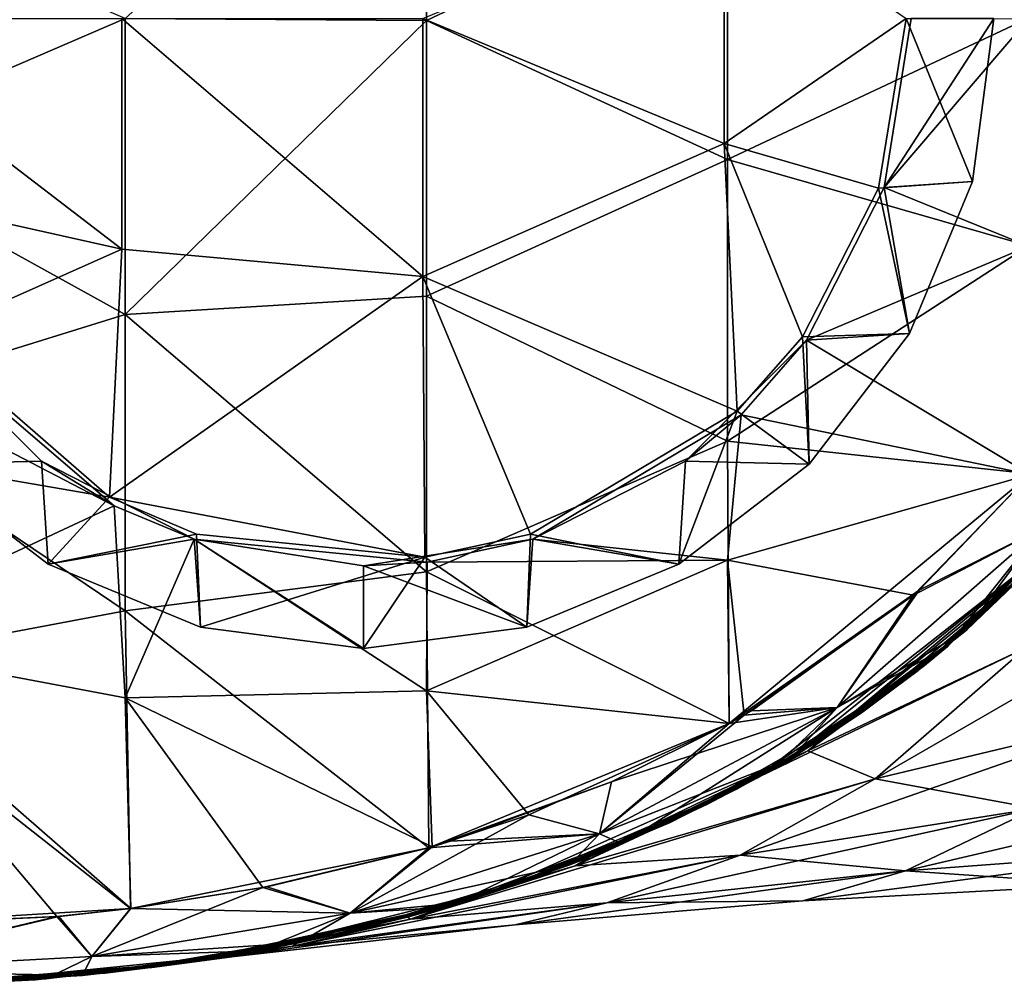
# Model space of a CAD drawing. Units: millimetres. Extents: x 18.7 to 85.7, y -914.4 to -863.6.
# Drawn here: x 27.6 to 43.9, y -905.1 to -889 of the extents above; entities that cross this region are included whole.
import ezdxf

# ---------------------------------------------------------------- set-up
doc = ezdxf.new("R2010")
doc.units = ezdxf.units.MM
doc.header["$LTSCALE"] = 13.670324
for name, color, linetype in [('10', 7, 'CONTINUOUS'), ('16', 7, 'CONTINUOUS'), ('17', 7, 'CONTINUOUS'), ('44', 7, 'CONTINUOUS'), ('45', 7, 'CONTINUOUS'), ('46', 7, 'CONTINUOUS'), ('48', 7, 'CONTINUOUS'), ('53', 7, 'CONTINUOUS'), ('54', 7, 'CONTINUOUS'), ('55', 7, 'CONTINUOUS'), ('56', 7, 'CONTINUOUS')]:
    doc.layers.add(name, color=color, linetype=linetype)

msp = doc.modelspace()

# ---------------------------------------------------------------- linework, layer by layer
at = {"layer": '10', "linetype": 'Continuous'}
for points in [[(44.725, -897.783, 299.391), (40.671, -901.178, 296.273), (46.747, -896.216, 297.112), (44.725, -897.783, 299.391)], [(46.747, -896.216, 297.112), (40.671, -901.178, 296.273), (44.295, -899.464, 294.542), (46.747, -896.216, 297.112)], [(44.747, -897.709, 300.405), (42.505, -899.841, 298.935), (44.725, -897.783, 299.391), (44.747, -897.709, 300.405)], [(40.286, -901.362, 297.301), (39.811, -901.635, 296.922), (44.725, -897.783, 299.391), (40.286, -901.362, 297.301)], [(44.725, -897.783, 299.391), (39.811, -901.635, 296.922), (40.671, -901.178, 296.273), (44.725, -897.783, 299.391)], [(42.505, -899.841, 298.935), (40.286, -901.362, 297.301), (44.725, -897.783, 299.391), (42.505, -899.841, 298.935)], [(44.725, -897.783, 259.409), (40.671, -901.178, 262.527), (42.759, -899.635, 259.69), (44.725, -897.783, 259.409)], [(40.671, -901.178, 262.527), (44.725, -897.783, 259.409), (44.295, -899.464, 264.258), (40.671, -901.178, 262.527)], [(44.321, -898.179, 258.663), (44.725, -897.783, 259.409), (42.759, -899.635, 259.69), (44.321, -898.179, 258.663)], [(44.295, -899.464, 294.542), (41.786, -901.641, 291.269), (47.674, -898.243, 293.16), (44.295, -899.464, 294.542)], [(47.674, -898.243, 293.16), (41.786, -901.641, 291.269), (46.195, -900.588, 290.396), (47.674, -898.243, 293.16)], [(40.671, -901.178, 296.273), (36.801, -903.088, 292.361), (44.295, -899.464, 294.542), (40.671, -901.178, 296.273)], [(44.295, -899.464, 294.542), (36.801, -903.088, 292.361), (41.786, -901.641, 291.269), (44.295, -899.464, 294.542)], [(41.786, -901.641, 267.531), (40.671, -901.178, 262.527), (44.295, -899.464, 264.258), (41.786, -901.641, 267.531)], [(41.786, -901.641, 267.531), (44.295, -899.464, 264.258), (46.195, -900.588, 268.404), (41.786, -901.641, 267.531)], [(42.759, -899.635, 259.69), (40.671, -901.178, 262.527), (40.963, -900.944, 260.98), (42.759, -899.635, 259.69)], [(41.786, -901.641, 291.269), (39.545, -902.912, 287.976), (46.195, -900.588, 290.396), (41.786, -901.641, 291.269)], [(46.195, -900.588, 290.396), (39.545, -902.912, 287.976), (44.455, -902.133, 287.473), (46.195, -900.588, 290.396)], [(44.455, -902.133, 271.327), (41.786, -901.641, 267.531), (46.195, -900.588, 268.404), (44.455, -902.133, 271.327)], [(40.963, -900.944, 260.98), (40.671, -901.178, 262.527), (39.832, -901.623, 261.86), (40.963, -900.944, 260.98)], [(38.38, -902.366, 295.711), (35.381, -903.537, 292.714), (40.671, -901.178, 296.273), (38.38, -902.366, 295.711)], [(40.671, -901.178, 296.273), (35.381, -903.537, 292.714), (36.801, -903.088, 292.361), (40.671, -901.178, 296.273)], [(40.671, -901.178, 262.527), (36.801, -903.088, 266.439), (39.003, -902.063, 262.547), (40.671, -901.178, 262.527)], [(36.801, -903.088, 266.439), (40.671, -901.178, 262.527), (41.786, -901.641, 267.531), (36.801, -903.088, 266.439)], [(39.811, -901.635, 296.922), (38.38, -902.366, 295.711), (40.671, -901.178, 296.273), (39.811, -901.635, 296.922)], [(39.832, -901.623, 261.86), (40.671, -901.178, 262.527), (39.003, -902.063, 262.547), (39.832, -901.623, 261.86)], [(44.455, -902.133, 287.473), (42.293, -903.17, 284.248), (48.902, -901.624, 287.072), (44.455, -902.133, 287.473)], [(48.902, -901.624, 287.072), (42.293, -903.17, 284.248), (47.122, -902.811, 284.069), (48.902, -901.624, 287.072)], [(36.801, -903.088, 292.361), (34.067, -903.973, 288.589), (41.786, -901.641, 291.269), (36.801, -903.088, 292.361)], [(41.786, -901.641, 291.269), (34.067, -903.973, 288.589), (39.545, -902.912, 287.976), (41.786, -901.641, 291.269)], [(39.545, -902.912, 270.824), (36.801, -903.088, 266.439), (41.786, -901.641, 267.531), (39.545, -902.912, 270.824)], [(39.545, -902.912, 270.824), (41.786, -901.641, 267.531), (44.455, -902.133, 271.327), (39.545, -902.912, 270.824)], [(39.003, -902.063, 262.547), (36.801, -903.088, 266.439), (37.047, -902.94, 264.329), (39.003, -902.063, 262.547)], [(39.545, -902.912, 287.976), (37.328, -903.704, 284.459), (44.455, -902.133, 287.473), (39.545, -902.912, 287.976)], [(44.455, -902.133, 287.473), (37.328, -903.704, 284.459), (42.293, -903.17, 284.248), (44.455, -902.133, 287.473)], [(42.293, -903.17, 274.552), (39.545, -902.912, 270.824), (44.455, -902.133, 271.327), (42.293, -903.17, 274.552)], [(42.293, -903.17, 274.552), (44.455, -902.133, 271.327), (47.122, -902.811, 274.731), (42.293, -903.17, 274.552)], [(34.067, -903.973, 288.589), (32.108, -904.423, 284.707), (39.545, -902.912, 287.976), (34.067, -903.973, 288.589)], [(39.545, -902.912, 287.976), (32.108, -904.423, 284.707), (37.328, -903.704, 284.459), (39.545, -902.912, 287.976)], [(34.067, -903.973, 270.21), (36.801, -903.088, 266.439), (39.545, -902.912, 270.824), (34.067, -903.973, 270.21)], [(37.328, -903.704, 274.341), (34.067, -903.973, 270.21), (39.545, -902.912, 270.824), (37.328, -903.704, 274.341)], [(37.047, -902.94, 264.329), (36.801, -903.088, 266.439), (34.657, -903.759, 266.94), (37.047, -902.94, 264.329)], [(37.328, -903.704, 274.341), (39.545, -902.912, 270.824), (42.293, -903.17, 274.552), (37.328, -903.704, 274.341)], [(42.293, -903.17, 284.248), (40.586, -903.671, 281.19), (47.122, -902.811, 284.069), (42.293, -903.17, 284.248)], [(47.122, -902.811, 284.069), (40.586, -903.671, 281.19), (45.604, -903.4, 281.088), (47.122, -902.811, 284.069)], [(45.604, -903.4, 277.712), (42.293, -903.17, 274.552), (47.122, -902.811, 274.731), (45.604, -903.4, 277.712)], [(34.7, -903.747, 291.911), (33.202, -904.145, 289.899), (36.801, -903.088, 292.361), (34.7, -903.747, 291.911)], [(36.801, -903.088, 292.361), (33.202, -904.145, 289.899), (34.067, -903.973, 288.589), (36.801, -903.088, 292.361)], [(36.801, -903.088, 266.439), (34.067, -903.973, 270.21), (34.657, -903.759, 266.94), (36.801, -903.088, 266.439)], [(35.381, -903.537, 292.714), (34.7, -903.747, 291.911), (36.801, -903.088, 292.361), (35.381, -903.537, 292.714)], [(37.328, -903.704, 284.459), (35.806, -904.067, 281.295), (42.293, -903.17, 284.248), (37.328, -903.704, 284.459)], [(42.293, -903.17, 284.248), (35.806, -904.067, 281.295), (40.586, -903.671, 281.19), (42.293, -903.17, 284.248)], [(40.586, -903.671, 277.61), (37.328, -903.704, 274.341), (42.293, -903.17, 274.552), (40.586, -903.671, 277.61)], [(40.586, -903.671, 277.61), (42.293, -903.17, 274.552), (45.604, -903.4, 277.712), (40.586, -903.671, 277.61)], [(40.586, -903.671, 281.19), (40.586, -903.671, 277.61), (45.604, -903.4, 281.088), (40.586, -903.671, 281.19)], [(45.604, -903.4, 281.088), (40.586, -903.671, 277.61), (45.604, -903.4, 277.712), (45.604, -903.4, 281.088)], [(32.108, -904.423, 284.707), (31.14, -904.595, 281.406), (37.328, -903.704, 284.459), (32.108, -904.423, 284.707)], [(37.328, -903.704, 284.459), (31.14, -904.595, 281.406), (35.806, -904.067, 281.295), (37.328, -903.704, 284.459)], [(32.108, -904.423, 274.093), (34.067, -903.973, 270.21), (37.328, -903.704, 274.341), (32.108, -904.423, 274.093)], [(35.806, -904.067, 277.505), (32.108, -904.423, 274.093), (37.328, -903.704, 274.341), (35.806, -904.067, 277.505)], [(34.657, -903.759, 266.94), (34.067, -903.973, 270.21), (34.017, -903.939, 267.757), (34.657, -903.759, 266.94)], [(35.806, -904.067, 281.295), (35.806, -904.067, 277.505), (40.586, -903.671, 281.19), (35.806, -904.067, 281.295)], [(35.806, -904.067, 277.505), (37.328, -903.704, 274.341), (40.586, -903.671, 277.61), (35.806, -904.067, 277.505)], [(40.586, -903.671, 281.19), (35.806, -904.067, 277.505), (40.586, -903.671, 277.61), (40.586, -903.671, 281.19)], [(31.484, -904.507, 286.868), (30.847, -904.617, 285.34), (34.067, -903.973, 288.589), (31.484, -904.507, 286.868)], [(34.067, -903.973, 288.589), (30.847, -904.617, 285.34), (32.108, -904.423, 284.707), (34.067, -903.973, 288.589)], [(31.14, -904.595, 281.406), (31.14, -904.595, 277.394), (35.806, -904.067, 281.295), (31.14, -904.595, 281.406)], [(31.14, -904.595, 277.394), (32.108, -904.423, 274.093), (35.806, -904.067, 277.505), (31.14, -904.595, 277.394)], [(35.806, -904.067, 281.295), (31.14, -904.595, 277.394), (35.806, -904.067, 277.505), (35.806, -904.067, 281.295)], [(31.831, -904.442, 287.578), (31.484, -904.507, 286.868), (34.067, -903.973, 288.589), (31.831, -904.442, 287.578)], [(33.202, -904.145, 289.899), (31.831, -904.442, 287.578), (34.067, -903.973, 288.589), (33.202, -904.145, 289.899)], [(34.067, -903.973, 270.21), (32.108, -904.423, 274.093), (32.177, -904.373, 270.579), (34.067, -903.973, 270.21)], [(34.017, -903.939, 267.757), (34.067, -903.973, 270.21), (32.177, -904.373, 270.579), (34.017, -903.939, 267.757)], [(32.177, -904.373, 270.579), (32.108, -904.423, 274.093), (31.488, -904.506, 271.923), (32.177, -904.373, 270.579)], [(30.16, -904.723, 282.984), (29.993, -904.746, 282.108), (32.108, -904.423, 284.707), (30.16, -904.723, 282.984)], [(32.108, -904.423, 284.707), (29.993, -904.746, 282.108), (31.14, -904.595, 281.406), (32.108, -904.423, 284.707)], [(30.847, -904.617, 285.34), (30.16, -904.723, 282.984), (32.108, -904.423, 284.707), (30.847, -904.617, 285.34)], [(32.108, -904.423, 274.093), (31.14, -904.595, 277.394), (30.216, -904.715, 275.57), (32.108, -904.423, 274.093)], [(30.993, -904.593, 273.076), (32.108, -904.423, 274.093), (30.216, -904.715, 275.57), (30.993, -904.593, 273.076)], [(31.488, -904.506, 271.923), (32.108, -904.423, 274.093), (30.993, -904.593, 273.076), (31.488, -904.506, 271.923)], [(29.993, -904.746, 282.108), (29.769, -904.777, 279.4), (31.14, -904.595, 281.406), (29.993, -904.746, 282.108)], [(31.14, -904.595, 281.406), (29.769, -904.777, 279.4), (31.14, -904.595, 277.394), (31.14, -904.595, 281.406)], [(31.14, -904.595, 277.394), (29.769, -904.777, 279.4), (29.999, -904.745, 276.657), (31.14, -904.595, 277.394)], [(30.216, -904.715, 275.57), (31.14, -904.595, 277.394), (29.999, -904.745, 276.657), (30.216, -904.715, 275.57)]]:
    msp.add_3dface(points, dxfattribs=at)
at = {"layer": '16', "linetype": 'Continuous'}
for points in [[(42.521, -898.505, 307.947), (44.55, -897.482, 307.65), (44.373, -896.571, 307.947), (42.521, -898.505, 307.947)], [(43.304, -899.168, 306.931), (45.464, -896.821, 306.931), (44.55, -897.482, 307.65), (43.304, -899.168, 306.931)], [(41.159, -900.458, 307.65), (43.304, -899.168, 306.931), (44.55, -897.482, 307.65), (41.159, -900.458, 307.65)], [(41.159, -900.458, 307.65), (44.55, -897.482, 307.65), (42.521, -898.505, 307.947), (41.159, -900.458, 307.65)], [(39.731, -900.511, 307.947), (41.159, -900.458, 307.65), (42.521, -898.505, 307.947), (39.731, -900.511, 307.947)], [(40.386, -901.303, 306.931), (43.304, -899.168, 306.931), (41.159, -900.458, 307.65), (40.386, -901.303, 306.931)], [(37.208, -902.554, 307.65), (40.386, -901.303, 306.931), (41.159, -900.458, 307.65), (37.208, -902.554, 307.65)], [(37.208, -902.554, 307.65), (41.159, -900.458, 307.65), (37.407, -901.692, 307.947), (37.208, -902.554, 307.65)], [(37.407, -901.692, 307.947), (41.159, -900.458, 307.65), (39.364, -900.721, 307.947), (37.407, -901.692, 307.947)], [(39.364, -900.721, 307.947), (41.159, -900.458, 307.65), (39.731, -900.511, 307.947), (39.364, -900.721, 307.947)], [(36.716, -903.069, 306.931), (40.386, -901.303, 306.931), (37.208, -902.554, 307.65), (36.716, -903.069, 306.931)], [(34.733, -902.677, 307.947), (37.208, -902.554, 307.65), (37.407, -901.692, 307.947), (34.733, -902.677, 307.947)], [(33.063, -903.873, 307.65), (36.716, -903.069, 306.931), (37.208, -902.554, 307.65), (33.063, -903.873, 307.65)], [(33.063, -903.873, 307.65), (37.208, -902.554, 307.65), (34.369, -902.787, 307.947), (33.063, -903.873, 307.65)], [(34.369, -902.787, 307.947), (37.208, -902.554, 307.65), (34.733, -902.677, 307.947), (34.369, -902.787, 307.947)], [(31.679, -903.436, 307.947), (33.063, -903.873, 307.65), (34.369, -902.787, 307.947), (31.679, -903.436, 307.947)], [(34.587, -903.78, 306.931), (36.716, -903.069, 306.931), (33.063, -903.873, 307.65), (34.587, -903.78, 306.931)], [(29.413, -903.798, 307.947), (33.063, -903.873, 307.65), (31.679, -903.436, 307.947), (29.413, -903.798, 307.947)], [(24.39, -904.107, 307.947), (24.428, -904.826, 307.65), (28.224, -903.928, 307.947), (24.39, -904.107, 307.947)], [(24.428, -904.826, 307.65), (28.769, -904.596, 307.65), (28.224, -903.928, 307.947), (24.428, -904.826, 307.65)], [(28.224, -903.928, 307.947), (28.769, -904.596, 307.65), (29.413, -903.798, 307.947), (28.224, -903.928, 307.947)], [(28.769, -904.596, 307.65), (33.063, -903.873, 307.65), (29.413, -903.798, 307.947), (28.769, -904.596, 307.65)], [(28.769, -904.596, 307.65), (32.208, -904.366, 306.931), (33.063, -903.873, 307.65), (28.769, -904.596, 307.65)], [(32.208, -904.366, 306.931), (34.587, -903.78, 306.931), (33.063, -903.873, 307.65), (32.208, -904.366, 306.931)], [(28.616, -904.911, 306.931), (32.208, -904.366, 306.931), (28.769, -904.596, 307.65), (28.616, -904.911, 306.931)], [(24.428, -904.826, 307.65), (28.616, -904.911, 306.931), (28.769, -904.596, 307.65), (24.428, -904.826, 307.65)], [(24.576, -905.123, 306.931), (28.616, -904.911, 306.931), (24.428, -904.826, 307.65), (24.576, -905.123, 306.931)]]:
    msp.add_3dface(points, dxfattribs=at)
at = {"layer": '17', "linetype": 'Continuous'}
for points in [[(44.367, -896.579, 250.853), (44.55, -897.482, 251.15), (42.425, -898.588, 250.853), (44.367, -896.579, 250.853)], [(45.183, -897.185, 251.869), (42.991, -899.441, 251.869), (44.55, -897.482, 251.15), (45.183, -897.185, 251.869)], [(44.55, -897.482, 251.15), (42.991, -899.441, 251.869), (41.159, -900.458, 251.15), (44.55, -897.482, 251.15)], [(44.55, -897.482, 251.15), (41.159, -900.458, 251.15), (42.425, -898.588, 250.853), (44.55, -897.482, 251.15)], [(42.425, -898.588, 250.853), (41.159, -900.458, 251.15), (39.609, -900.582, 250.853), (42.425, -898.588, 250.853)], [(42.991, -899.441, 251.869), (40.077, -901.484, 251.869), (41.159, -900.458, 251.15), (42.991, -899.441, 251.869)], [(41.159, -900.458, 251.15), (37.581, -902.721, 251.869), (37.208, -902.554, 251.15), (41.159, -900.458, 251.15)], [(41.159, -900.458, 251.15), (37.208, -902.554, 251.15), (39.609, -900.582, 250.853), (41.159, -900.458, 251.15)], [(40.077, -901.484, 251.869), (37.581, -902.721, 251.869), (41.159, -900.458, 251.15), (40.077, -901.484, 251.869)], [(39.609, -900.582, 250.853), (37.208, -902.554, 251.15), (39.363, -900.721, 250.853), (39.609, -900.582, 250.853)], [(39.363, -900.721, 250.853), (37.208, -902.554, 251.15), (36.033, -902.238, 250.853), (39.363, -900.721, 250.853)], [(37.208, -902.554, 251.15), (33.063, -903.873, 251.15), (36.033, -902.238, 250.853), (37.208, -902.554, 251.15)], [(36.033, -902.238, 250.853), (33.063, -903.873, 251.15), (34.428, -902.769, 250.853), (36.033, -902.238, 250.853)], [(37.208, -902.554, 251.15), (34.833, -903.707, 251.869), (33.063, -903.873, 251.15), (37.208, -902.554, 251.15)], [(37.581, -902.721, 251.869), (34.833, -903.707, 251.869), (37.208, -902.554, 251.15), (37.581, -902.721, 251.869)], [(34.428, -902.769, 250.853), (33.063, -903.873, 251.15), (31.614, -903.448, 250.853), (34.428, -902.769, 250.853)], [(33.063, -903.873, 251.15), (28.769, -904.596, 251.15), (31.614, -903.448, 250.853), (33.063, -903.873, 251.15)], [(31.614, -903.448, 250.853), (28.769, -904.596, 251.15), (29.416, -903.798, 250.853), (31.614, -903.448, 250.853)], [(34.833, -903.707, 251.869), (31.517, -904.501, 251.869), (33.063, -903.873, 251.15), (34.833, -903.707, 251.869)], [(28.189, -903.931, 250.853), (24.428, -904.826, 251.15), (24.379, -904.107, 250.853), (28.189, -903.931, 250.853)], [(28.769, -904.596, 251.15), (24.428, -904.826, 251.15), (28.189, -903.931, 250.853), (28.769, -904.596, 251.15)], [(29.416, -903.798, 250.853), (28.769, -904.596, 251.15), (28.189, -903.931, 250.853), (29.416, -903.798, 250.853)], [(33.063, -903.873, 251.15), (31.517, -904.501, 251.869), (28.769, -904.596, 251.15), (33.063, -903.873, 251.15)], [(31.517, -904.501, 251.869), (28.005, -904.969, 251.869), (28.769, -904.596, 251.15), (31.517, -904.501, 251.869)], [(28.769, -904.596, 251.15), (28.005, -904.969, 251.869), (24.428, -904.826, 251.15), (28.769, -904.596, 251.15)], [(28.005, -904.969, 251.869), (24.339, -905.124, 251.869), (24.428, -904.826, 251.15), (28.005, -904.969, 251.869)]]:
    msp.add_3dface(points, dxfattribs=at)
at = {"layer": '44', "linetype": 'Continuous'}
for points in [[(34.329, -884.456, 307.947), (29.324, -889, 307.947), (34.329, -889.036, 307.947), (34.329, -884.456, 307.947)], [(34.329, -884.456, 307.947), (34.329, -889.036, 307.947), (39.334, -886.659, 307.947), (34.329, -884.456, 307.947)], [(39.334, -886.659, 307.947), (34.329, -889.036, 307.947), (39.334, -891.344, 307.947), (39.334, -886.659, 307.947)], [(39.334, -886.659, 307.947), (39.334, -891.344, 307.947), (44.339, -888.996, 307.947), (39.334, -886.659, 307.947)], [(24.319, -886.842, 307.947), (24.319, -891.157, 307.947), (29.324, -889, 307.947), (24.319, -886.842, 307.947)], [(29.324, -889, 307.947), (24.319, -891.157, 307.947), (29.324, -893.924, 307.947), (29.324, -889, 307.947)], [(29.324, -889, 307.947), (29.324, -893.924, 307.947), (34.329, -889.036, 307.947), (29.324, -889, 307.947)], [(34.329, -889.036, 307.947), (29.324, -893.924, 307.947), (34.329, -893.616, 307.947), (34.329, -889.036, 307.947)], [(34.329, -889.036, 307.947), (34.329, -893.616, 307.947), (39.334, -891.344, 307.947), (34.329, -889.036, 307.947)], [(44.339, -888.996, 307.947), (39.334, -891.344, 307.947), (44.339, -892.779, 307.947), (44.339, -888.996, 307.947)], [(24.319, -891.157, 307.947), (24.319, -895.473, 307.947), (29.324, -893.924, 307.947), (24.319, -891.157, 307.947)], [(39.334, -891.344, 307.947), (34.329, -893.616, 307.947), (39.334, -896.028, 307.947), (39.334, -891.344, 307.947)], [(39.334, -891.344, 307.947), (39.334, -896.028, 307.947), (44.339, -892.779, 307.947), (39.334, -891.344, 307.947)], [(39.334, -896.028, 307.947), (44.373, -896.571, 307.947), (44.339, -892.779, 307.947), (39.334, -896.028, 307.947)], [(34.329, -893.616, 307.947), (29.324, -893.924, 307.947), (34.329, -898.197, 307.947), (34.329, -893.616, 307.947)], [(34.329, -893.616, 307.947), (34.329, -898.197, 307.947), (39.334, -896.028, 307.947), (34.329, -893.616, 307.947)], [(29.324, -893.924, 307.947), (24.319, -895.473, 307.947), (29.324, -898.847, 307.947), (29.324, -893.924, 307.947)], [(29.324, -893.924, 307.947), (29.324, -898.847, 307.947), (34.329, -898.197, 307.947), (29.324, -893.924, 307.947)], [(24.319, -895.473, 307.947), (24.319, -899.788, 307.947), (29.324, -898.847, 307.947), (24.319, -895.473, 307.947)], [(34.329, -898.197, 307.947), (39.364, -900.721, 307.947), (39.334, -896.028, 307.947), (34.329, -898.197, 307.947)], [(39.364, -900.721, 307.947), (44.373, -896.571, 307.947), (39.334, -896.028, 307.947), (39.364, -900.721, 307.947)], [(39.364, -900.721, 307.947), (42.521, -898.505, 307.947), (44.373, -896.571, 307.947), (39.364, -900.721, 307.947)], [(29.324, -898.847, 307.947), (34.369, -902.787, 307.947), (34.329, -898.197, 307.947), (29.324, -898.847, 307.947)], [(34.369, -902.787, 307.947), (39.364, -900.721, 307.947), (34.329, -898.197, 307.947), (34.369, -902.787, 307.947)], [(39.364, -900.721, 307.947), (39.731, -900.511, 307.947), (42.521, -898.505, 307.947), (39.364, -900.721, 307.947)], [(24.319, -899.788, 307.947), (29.413, -903.798, 307.947), (29.324, -898.847, 307.947), (24.319, -899.788, 307.947)], [(29.413, -903.798, 307.947), (34.369, -902.787, 307.947), (29.324, -898.847, 307.947), (29.413, -903.798, 307.947)], [(24.319, -904.107, 307.947), (29.413, -903.798, 307.947), (24.319, -899.788, 307.947), (24.319, -904.107, 307.947)], [(34.369, -902.787, 307.947), (37.407, -901.692, 307.947), (39.364, -900.721, 307.947), (34.369, -902.787, 307.947)], [(34.369, -902.787, 307.947), (34.733, -902.677, 307.947), (37.407, -901.692, 307.947), (34.369, -902.787, 307.947)], [(29.413, -903.798, 307.947), (31.679, -903.436, 307.947), (34.369, -902.787, 307.947), (29.413, -903.798, 307.947)], [(24.319, -904.107, 307.947), (28.224, -903.928, 307.947), (29.413, -903.798, 307.947), (24.319, -904.107, 307.947)], [(24.319, -904.107, 307.947), (24.39, -904.107, 307.947), (28.224, -903.928, 307.947), (24.319, -904.107, 307.947)]]:
    msp.add_3dface(points, dxfattribs=at)
at = {"layer": '45', "linetype": 'Continuous'}
for points in [[(41.94, -891.812, 250.853), (42.385, -889, 250.853), (44.339, -889.004, 250.853), (41.94, -891.812, 250.853)], [(44.339, -892.787, 250.853), (41.94, -891.812, 250.853), (44.339, -889.004, 250.853), (44.339, -892.787, 250.853)], [(40.647, -894.349, 250.853), (41.94, -891.812, 250.853), (44.339, -892.787, 250.853), (40.647, -894.349, 250.853)], [(44.367, -896.579, 250.853), (40.647, -894.349, 250.853), (44.339, -892.787, 250.853), (44.367, -896.579, 250.853)], [(29.141, -897.102, 250.853), (24.319, -894.599, 250.853), (25.923, -894.349, 250.853), (29.141, -897.102, 250.853)], [(40.647, -894.349, 250.853), (44.367, -896.579, 250.853), (39.562, -895.588, 250.853), (40.647, -894.349, 250.853)], [(24.319, -899.352, 250.853), (24.319, -894.599, 250.853), (29.141, -897.102, 250.853), (24.319, -899.352, 250.853)], [(39.562, -895.588, 250.853), (39.334, -898.006, 250.853), (36.097, -897.655, 250.853), (39.562, -895.588, 250.853)], [(39.562, -895.588, 250.853), (44.367, -896.579, 250.853), (39.334, -898.006, 250.853), (39.562, -895.588, 250.853)], [(44.367, -896.579, 250.853), (42.425, -898.588, 250.853), (39.334, -898.006, 250.853), (44.367, -896.579, 250.853)], [(24.319, -899.352, 250.853), (29.141, -897.102, 250.853), (29.324, -900.295, 250.853), (24.319, -899.352, 250.853)], [(29.141, -897.102, 250.853), (30.473, -897.655, 250.853), (29.324, -900.295, 250.853), (29.141, -897.102, 250.853)], [(30.473, -897.655, 250.853), (34.329, -900.18, 250.853), (29.324, -900.295, 250.853), (30.473, -897.655, 250.853)], [(34.345, -898.038, 250.853), (34.329, -900.18, 250.853), (30.473, -897.655, 250.853), (34.345, -898.038, 250.853)], [(36.097, -897.655, 250.853), (39.334, -898.006, 250.853), (34.345, -898.038, 250.853), (36.097, -897.655, 250.853)], [(39.334, -898.006, 250.853), (39.363, -900.721, 250.853), (34.329, -900.18, 250.853), (39.334, -898.006, 250.853)], [(34.345, -898.038, 250.853), (39.334, -898.006, 250.853), (34.329, -900.18, 250.853), (34.345, -898.038, 250.853)], [(42.425, -898.588, 250.853), (39.609, -900.582, 250.853), (39.334, -898.006, 250.853), (42.425, -898.588, 250.853)], [(39.609, -900.582, 250.853), (39.363, -900.721, 250.853), (39.334, -898.006, 250.853), (39.609, -900.582, 250.853)], [(29.416, -903.798, 250.853), (28.189, -903.931, 250.853), (24.319, -899.352, 250.853), (29.416, -903.798, 250.853)], [(29.416, -903.798, 250.853), (24.319, -899.352, 250.853), (29.324, -900.295, 250.853), (29.416, -903.798, 250.853)], [(28.189, -903.931, 250.853), (24.319, -904.107, 250.853), (24.319, -899.352, 250.853), (28.189, -903.931, 250.853)], [(34.329, -900.18, 250.853), (34.428, -902.769, 250.853), (29.324, -900.295, 250.853), (34.329, -900.18, 250.853)], [(34.428, -902.769, 250.853), (31.614, -903.448, 250.853), (29.324, -900.295, 250.853), (34.428, -902.769, 250.853)], [(31.614, -903.448, 250.853), (29.416, -903.798, 250.853), (29.324, -900.295, 250.853), (31.614, -903.448, 250.853)], [(39.363, -900.721, 250.853), (36.033, -902.238, 250.853), (34.329, -900.18, 250.853), (39.363, -900.721, 250.853)], [(36.033, -902.238, 250.853), (34.428, -902.769, 250.853), (34.329, -900.18, 250.853), (36.033, -902.238, 250.853)], [(28.189, -903.931, 250.853), (24.379, -904.107, 250.853), (24.319, -904.107, 250.853), (28.189, -903.931, 250.853)]]:
    msp.add_3dface(points, dxfattribs=at)
at = {"layer": '46', "linetype": 'Continuous'}
for points in [[(45.464, -896.821, 306.931), (43.304, -899.168, 306.931), (44.106, -898.402, 301.931), (45.464, -896.821, 306.931)], [(42.991, -899.441, 251.869), (45.183, -897.185, 251.869), (45.037, -897.366, 251.881), (42.991, -899.441, 251.869)], [(42.607, -899.759, 251.881), (42.991, -899.441, 251.869), (45.037, -897.366, 251.881), (42.607, -899.759, 251.881)], [(42.607, -899.759, 251.881), (45.037, -897.366, 251.881), (44.152, -898.355, 256.886), (42.607, -899.759, 251.881)], [(42.505, -899.841, 298.935), (44.747, -897.709, 300.405), (44.106, -898.402, 301.931), (42.505, -899.841, 298.935)], [(44.321, -898.179, 258.663), (42.759, -899.635, 259.69), (44.152, -898.355, 256.886), (44.321, -898.179, 258.663)], [(42.759, -899.635, 259.69), (41.584, -900.528, 256.886), (44.152, -898.355, 256.886), (42.759, -899.635, 259.69)], [(41.584, -900.528, 256.886), (42.607, -899.759, 251.881), (44.152, -898.355, 256.886), (41.584, -900.528, 256.886)], [(42.505, -899.841, 298.935), (44.106, -898.402, 301.931), (41.536, -900.561, 301.931), (42.505, -899.841, 298.935)], [(44.106, -898.402, 301.931), (43.304, -899.168, 306.931), (41.536, -900.561, 301.931), (44.106, -898.402, 301.931)], [(43.304, -899.168, 306.931), (40.386, -901.303, 306.931), (41.536, -900.561, 301.931), (43.304, -899.168, 306.931)], [(40.077, -901.484, 251.869), (42.991, -899.441, 251.869), (42.607, -899.759, 251.881), (40.077, -901.484, 251.869)], [(42.759, -899.635, 259.69), (40.963, -900.944, 260.98), (41.584, -900.528, 256.886), (42.759, -899.635, 259.69)], [(39.484, -901.813, 251.881), (40.077, -901.484, 251.869), (42.607, -899.759, 251.881), (39.484, -901.813, 251.881)], [(39.484, -901.813, 251.881), (42.607, -899.759, 251.881), (41.584, -900.528, 256.886), (39.484, -901.813, 251.881)], [(40.286, -901.362, 297.301), (42.505, -899.841, 298.935), (41.536, -900.561, 301.931), (40.286, -901.362, 297.301)], [(40.286, -901.362, 297.301), (41.536, -900.561, 301.931), (38.336, -902.386, 301.931), (40.286, -901.362, 297.301)], [(41.536, -900.561, 301.931), (40.386, -901.303, 306.931), (38.336, -902.386, 301.931), (41.536, -900.561, 301.931)], [(39.832, -901.623, 261.86), (38.384, -902.364, 256.886), (41.584, -900.528, 256.886), (39.832, -901.623, 261.86)], [(38.384, -902.364, 256.886), (39.484, -901.813, 251.881), (41.584, -900.528, 256.886), (38.384, -902.364, 256.886)], [(40.963, -900.944, 260.98), (39.832, -901.623, 261.86), (41.584, -900.528, 256.886), (40.963, -900.944, 260.98)], [(40.386, -901.303, 306.931), (36.716, -903.069, 306.931), (38.336, -902.386, 301.931), (40.386, -901.303, 306.931)], [(39.811, -901.635, 296.922), (40.286, -901.362, 297.301), (38.336, -902.386, 301.931), (39.811, -901.635, 296.922)], [(39.832, -901.623, 261.86), (39.003, -902.063, 262.547), (36.728, -903.065, 261.891), (39.832, -901.623, 261.86)], [(38.384, -902.364, 256.886), (39.832, -901.623, 261.86), (36.728, -903.065, 261.891), (38.384, -902.364, 256.886)], [(38.38, -902.366, 295.711), (39.811, -901.635, 296.922), (36.731, -903.063, 296.926), (38.38, -902.366, 295.711)], [(39.811, -901.635, 296.922), (38.336, -902.386, 301.931), (36.731, -903.063, 296.926), (39.811, -901.635, 296.922)], [(37.581, -902.721, 251.869), (40.077, -901.484, 251.869), (39.484, -901.813, 251.881), (37.581, -902.721, 251.869)], [(35.666, -903.444, 251.881), (37.581, -902.721, 251.869), (39.484, -901.813, 251.881), (35.666, -903.444, 251.881)], [(35.666, -903.444, 251.881), (39.484, -901.813, 251.881), (38.384, -902.364, 256.886), (35.666, -903.444, 251.881)], [(39.003, -902.063, 262.547), (37.047, -902.94, 264.329), (36.728, -903.065, 261.891), (39.003, -902.063, 262.547)], [(38.336, -902.386, 301.931), (34.587, -903.78, 306.931), (34.509, -903.802, 301.931), (38.336, -902.386, 301.931)], [(38.336, -902.386, 301.931), (34.509, -903.802, 301.931), (36.731, -903.063, 296.926), (38.336, -902.386, 301.931)], [(34.551, -903.79, 256.886), (35.666, -903.444, 251.881), (38.384, -902.364, 256.886), (34.551, -903.79, 256.886)], [(34.551, -903.79, 256.886), (38.384, -902.364, 256.886), (36.728, -903.065, 261.891), (34.551, -903.79, 256.886)], [(36.716, -903.069, 306.931), (34.587, -903.78, 306.931), (38.336, -902.386, 301.931), (36.716, -903.069, 306.931)], [(35.381, -903.537, 292.714), (38.38, -902.366, 295.711), (36.731, -903.063, 296.926), (35.381, -903.537, 292.714)], [(34.833, -903.707, 251.869), (37.581, -902.721, 251.869), (35.666, -903.444, 251.881), (34.833, -903.707, 251.869)], [(37.047, -902.94, 264.329), (34.657, -903.759, 266.94), (36.728, -903.065, 261.891), (37.047, -902.94, 264.329)], [(36.728, -903.065, 261.891), (34.657, -903.759, 266.94), (33.106, -904.168, 261.891), (36.728, -903.065, 261.891)], [(34.551, -903.79, 256.886), (36.728, -903.065, 261.891), (33.106, -904.168, 261.891), (34.551, -903.79, 256.886)], [(35.381, -903.537, 292.714), (36.731, -903.063, 296.926), (33.11, -904.167, 296.926), (35.381, -903.537, 292.714)], [(36.731, -903.063, 296.926), (34.509, -903.802, 301.931), (33.11, -904.167, 296.926), (36.731, -903.063, 296.926)], [(31.154, -904.565, 251.881), (34.833, -903.707, 251.869), (35.666, -903.444, 251.881), (31.154, -904.565, 251.881)], [(31.154, -904.565, 251.881), (35.666, -903.444, 251.881), (34.551, -903.79, 256.886), (31.154, -904.565, 251.881)], [(34.7, -903.747, 291.911), (35.381, -903.537, 292.714), (33.11, -904.167, 296.926), (34.7, -903.747, 291.911)], [(33.202, -904.145, 289.899), (34.7, -903.747, 291.911), (30.265, -904.707, 291.921), (33.202, -904.145, 289.899)], [(34.7, -903.747, 291.911), (33.11, -904.167, 296.926), (30.265, -904.707, 291.921), (34.7, -903.747, 291.911)], [(34.657, -903.759, 266.94), (34.017, -903.939, 267.757), (30.286, -904.704, 266.896), (34.657, -903.759, 266.94)], [(34.657, -903.759, 266.94), (30.286, -904.704, 266.896), (33.106, -904.168, 261.891), (34.657, -903.759, 266.94)], [(31.517, -904.501, 251.869), (34.833, -903.707, 251.869), (31.154, -904.565, 251.881), (31.517, -904.501, 251.869)], [(34.509, -903.802, 301.931), (32.208, -904.366, 306.931), (30.054, -904.738, 301.931), (34.509, -903.802, 301.931)], [(34.509, -903.802, 301.931), (30.054, -904.738, 301.931), (33.11, -904.167, 296.926), (34.509, -903.802, 301.931)], [(30.086, -904.733, 256.886), (31.154, -904.565, 251.881), (34.551, -903.79, 256.886), (30.086, -904.733, 256.886)], [(30.086, -904.733, 256.886), (34.551, -903.79, 256.886), (33.106, -904.168, 261.891), (30.086, -904.733, 256.886)], [(34.587, -903.78, 306.931), (32.208, -904.366, 306.931), (34.509, -903.802, 301.931), (34.587, -903.78, 306.931)], [(34.017, -903.939, 267.757), (32.177, -904.373, 270.579), (30.286, -904.704, 266.896), (34.017, -903.939, 267.757)], [(30.086, -904.733, 256.886), (33.106, -904.168, 261.891), (28.988, -904.872, 261.891), (30.086, -904.733, 256.886)], [(33.106, -904.168, 261.891), (30.286, -904.704, 266.896), (28.988, -904.872, 261.891), (33.106, -904.168, 261.891)], [(33.11, -904.167, 296.926), (30.054, -904.738, 301.931), (28.99, -904.872, 296.926), (33.11, -904.167, 296.926)], [(33.11, -904.167, 296.926), (28.99, -904.872, 296.926), (30.265, -904.707, 291.921), (33.11, -904.167, 296.926)], [(31.831, -904.442, 287.578), (33.202, -904.145, 289.899), (30.265, -904.707, 291.921), (31.831, -904.442, 287.578)], [(32.208, -904.366, 306.931), (28.616, -904.911, 306.931), (30.054, -904.738, 301.931), (32.208, -904.366, 306.931)], [(32.177, -904.373, 270.579), (31.488, -904.506, 271.923), (30.286, -904.704, 266.896), (32.177, -904.373, 270.579)], [(25.948, -905.094, 251.881), (28.005, -904.969, 251.869), (31.154, -904.565, 251.881), (25.948, -905.094, 251.881)], [(25.948, -905.094, 251.881), (31.154, -904.565, 251.881), (30.086, -904.733, 256.886), (25.948, -905.094, 251.881)], [(30.847, -904.617, 285.34), (31.484, -904.507, 286.868), (27.823, -904.984, 286.916), (30.847, -904.617, 285.34)], [(31.484, -904.507, 286.868), (30.265, -904.707, 291.921), (27.823, -904.984, 286.916), (31.484, -904.507, 286.868)], [(31.488, -904.506, 271.923), (30.993, -904.593, 273.076), (27.832, -904.983, 271.901), (31.488, -904.506, 271.923)], [(31.488, -904.506, 271.923), (27.832, -904.983, 271.901), (30.286, -904.704, 266.896), (31.488, -904.506, 271.923)], [(28.005, -904.969, 251.869), (31.517, -904.501, 251.869), (31.154, -904.565, 251.881), (28.005, -904.969, 251.869)], [(31.484, -904.507, 286.868), (31.831, -904.442, 287.578), (30.265, -904.707, 291.921), (31.484, -904.507, 286.868)], [(29.769, -904.777, 279.4), (29.993, -904.746, 282.108), (24.964, -905.119, 281.911), (29.769, -904.777, 279.4)], [(29.993, -904.746, 282.108), (27.823, -904.984, 286.916), (24.964, -905.119, 281.911), (29.993, -904.746, 282.108)], [(30.054, -904.738, 301.931), (28.616, -904.911, 306.931), (24.97, -905.119, 301.931), (30.054, -904.738, 301.931)], [(30.054, -904.738, 301.931), (24.97, -905.119, 301.931), (28.99, -904.872, 296.926), (30.054, -904.738, 301.931)], [(29.999, -904.745, 276.657), (29.769, -904.777, 279.4), (24.974, -905.119, 276.906), (29.999, -904.745, 276.657)], [(29.999, -904.745, 276.657), (24.974, -905.119, 276.906), (27.832, -904.983, 271.901), (29.999, -904.745, 276.657)], [(24.988, -905.119, 256.886), (25.948, -905.094, 251.881), (30.086, -904.733, 256.886), (24.988, -905.119, 256.886)], [(24.988, -905.119, 256.886), (30.086, -904.733, 256.886), (28.988, -904.872, 261.891), (24.988, -905.119, 256.886)], [(30.265, -904.707, 291.921), (28.99, -904.872, 296.926), (25.09, -905.117, 291.921), (30.265, -904.707, 291.921)], [(30.265, -904.707, 291.921), (25.09, -905.117, 291.921), (27.823, -904.984, 286.916), (30.265, -904.707, 291.921)], [(30.286, -904.704, 266.896), (27.832, -904.983, 271.901), (25.102, -905.117, 266.896), (30.286, -904.704, 266.896)], [(30.286, -904.704, 266.896), (25.102, -905.117, 266.896), (28.988, -904.872, 261.891), (30.286, -904.704, 266.896)], [(30.16, -904.723, 282.984), (30.847, -904.617, 285.34), (27.823, -904.984, 286.916), (30.16, -904.723, 282.984)], [(29.993, -904.746, 282.108), (30.16, -904.723, 282.984), (27.823, -904.984, 286.916), (29.993, -904.746, 282.108)], [(30.993, -904.593, 273.076), (30.216, -904.715, 275.57), (27.832, -904.983, 271.901), (30.993, -904.593, 273.076)], [(30.216, -904.715, 275.57), (29.999, -904.745, 276.657), (27.832, -904.983, 271.901), (30.216, -904.715, 275.57)], [(24.988, -905.119, 256.886), (28.988, -904.872, 261.891), (24.372, -905.124, 261.891), (24.988, -905.119, 256.886)], [(28.988, -904.872, 261.891), (25.102, -905.117, 266.896), (24.372, -905.124, 261.891), (28.988, -904.872, 261.891)], [(28.99, -904.872, 296.926), (24.97, -905.119, 301.931), (24.373, -905.124, 296.926), (28.99, -904.872, 296.926)], [(28.99, -904.872, 296.926), (24.373, -905.124, 296.926), (25.09, -905.117, 291.921), (28.99, -904.872, 296.926)], [(28.616, -904.911, 306.931), (24.576, -905.123, 306.931), (24.97, -905.119, 301.931), (28.616, -904.911, 306.931)], [(29.769, -904.777, 279.4), (24.964, -905.119, 281.911), (24.974, -905.119, 276.906), (29.769, -904.777, 279.4)], [(27.823, -904.984, 286.916), (25.09, -905.117, 291.921), (23.728, -905.121, 286.916), (27.823, -904.984, 286.916)], [(27.823, -904.984, 286.916), (23.728, -905.121, 286.916), (24.964, -905.119, 281.911), (27.823, -904.984, 286.916)], [(27.832, -904.983, 271.901), (24.974, -905.119, 276.906), (23.733, -905.121, 271.901), (27.832, -904.983, 271.901)], [(27.832, -904.983, 271.901), (23.733, -905.121, 271.901), (25.102, -905.117, 266.896), (27.832, -904.983, 271.901)], [(24.339, -905.124, 251.869), (28.005, -904.969, 251.869), (25.948, -905.094, 251.881), (24.339, -905.124, 251.869)]]:
    msp.add_3dface(points, dxfattribs=at)
at = {"layer": '48', "linetype": 'Continuous'}
for points in [[(39.278, -891.078, 240.853), (34.273, -889, 240.853), (39.278, -886.922, 240.853), (39.278, -891.078, 240.853)], [(39.278, -891.078, 240.853), (39.278, -886.922, 240.853), (42.302, -889, 240.853), (39.278, -891.078, 240.853)], [(24.724, -891.82, 240.853), (24.268, -889, 240.853), (29.268, -892.836, 240.853), (24.724, -891.82, 240.853)], [(29.268, -892.836, 240.853), (24.268, -889, 240.853), (29.268, -889, 240.853), (29.268, -892.836, 240.853)], [(29.268, -892.836, 240.853), (29.268, -889, 240.853), (34.273, -893.288, 240.853), (29.268, -892.836, 240.853)], [(34.273, -893.288, 240.853), (29.268, -889, 240.853), (34.273, -889, 240.853), (34.273, -893.288, 240.853)], [(34.273, -893.288, 240.853), (34.273, -889, 240.853), (39.278, -891.078, 240.853), (34.273, -893.288, 240.853)], [(41.846, -891.82, 240.853), (39.278, -891.078, 240.853), (42.302, -889, 240.853), (41.846, -891.82, 240.853)], [(39.497, -895.531, 240.853), (34.273, -893.288, 240.853), (39.278, -891.078, 240.853), (39.497, -895.531, 240.853)], [(39.497, -895.531, 240.853), (39.278, -891.078, 240.853), (40.578, -894.29, 240.853), (39.497, -895.531, 240.853)], [(40.578, -894.29, 240.853), (39.278, -891.078, 240.853), (41.846, -891.82, 240.853), (40.578, -894.29, 240.853)], [(25.993, -894.29, 240.853), (24.724, -891.82, 240.853), (29.268, -892.836, 240.853), (25.993, -894.29, 240.853)], [(29.063, -896.958, 240.853), (25.993, -894.29, 240.853), (29.268, -892.836, 240.853), (29.063, -896.958, 240.853)], [(29.063, -896.958, 240.853), (29.268, -892.836, 240.853), (34.273, -893.288, 240.853), (29.063, -896.958, 240.853)], [(34.305, -897.954, 240.853), (29.063, -896.958, 240.853), (34.273, -893.288, 240.853), (34.305, -897.954, 240.853)], [(34.305, -897.954, 240.853), (34.273, -893.288, 240.853), (36.058, -897.576, 240.853), (34.305, -897.954, 240.853)], [(36.058, -897.576, 240.853), (34.273, -893.288, 240.853), (39.497, -895.531, 240.853), (36.058, -897.576, 240.853)], [(30.512, -897.576, 240.853), (29.063, -896.958, 240.853), (34.305, -897.954, 240.853), (30.512, -897.576, 240.853)]]:
    msp.add_3dface(points, dxfattribs=at)
at = {"layer": '53', "linetype": 'Continuous'}
for points in [[(41.846, -891.82, 240.853), (42.302, -889, 240.853), (43.406, -891.712, 242.313), (41.846, -891.82, 240.853)], [(42.302, -889, 240.853), (43.763, -889, 242.313), (43.406, -891.712, 242.313), (42.302, -889, 240.853)], [(40.578, -894.29, 240.853), (41.846, -891.82, 240.853), (42.359, -894.239, 242.313), (40.578, -894.29, 240.853)], [(42.359, -894.239, 242.313), (41.846, -891.82, 240.853), (43.406, -891.712, 242.313), (42.359, -894.239, 242.313)], [(40.694, -896.409, 242.313), (40.578, -894.29, 240.853), (42.359, -894.239, 242.313), (40.694, -896.409, 242.313)], [(25.993, -894.29, 240.853), (29.063, -896.958, 240.853), (25.876, -896.409, 242.313), (25.993, -894.29, 240.853)], [(39.497, -895.531, 240.853), (40.578, -894.29, 240.853), (40.694, -896.409, 242.313), (39.497, -895.531, 240.853)], [(36.058, -897.576, 240.853), (39.497, -895.531, 240.853), (38.524, -898.074, 242.313), (36.058, -897.576, 240.853)], [(38.524, -898.074, 242.313), (39.497, -895.531, 240.853), (40.694, -896.409, 242.313), (38.524, -898.074, 242.313)], [(25.876, -896.409, 242.313), (29.063, -896.958, 240.853), (28.046, -898.074, 242.313), (25.876, -896.409, 242.313)], [(29.063, -896.958, 240.853), (30.512, -897.576, 240.853), (28.046, -898.074, 242.313), (29.063, -896.958, 240.853)], [(28.046, -898.074, 242.313), (30.512, -897.576, 240.853), (30.573, -899.12, 242.313), (28.046, -898.074, 242.313)], [(30.512, -897.576, 240.853), (34.305, -897.954, 240.853), (30.573, -899.12, 242.313), (30.512, -897.576, 240.853)], [(34.305, -897.954, 240.853), (36.058, -897.576, 240.853), (35.997, -899.12, 242.313), (34.305, -897.954, 240.853)], [(35.997, -899.12, 242.313), (36.058, -897.576, 240.853), (38.524, -898.074, 242.313), (35.997, -899.12, 242.313)], [(30.573, -899.12, 242.313), (34.305, -897.954, 240.853), (33.285, -899.477, 242.313), (30.573, -899.12, 242.313)], [(33.285, -899.477, 242.313), (34.305, -897.954, 240.853), (35.997, -899.12, 242.313), (33.285, -899.477, 242.313)]]:
    msp.add_3dface(points, dxfattribs=at)
at = {"layer": '54', "linetype": 'Continuous'}
for points in [[(43.763, -889, 242.313), (43.763, -889, 247.475), (43.406, -891.712, 247.475), (43.763, -889, 242.313)], [(43.406, -891.712, 242.313), (43.763, -889, 242.313), (43.406, -891.712, 247.475), (43.406, -891.712, 242.313)], [(42.359, -894.239, 247.475), (43.406, -891.712, 242.313), (43.406, -891.712, 247.475), (42.359, -894.239, 247.475)], [(42.359, -894.239, 242.313), (43.406, -891.712, 242.313), (42.359, -894.239, 247.475), (42.359, -894.239, 242.313)], [(40.694, -896.409, 247.475), (42.359, -894.239, 242.313), (42.359, -894.239, 247.475), (40.694, -896.409, 247.475)], [(40.694, -896.409, 242.313), (42.359, -894.239, 242.313), (40.694, -896.409, 247.475), (40.694, -896.409, 242.313)], [(25.876, -896.409, 242.313), (28.046, -898.074, 242.313), (25.876, -896.409, 247.475), (25.876, -896.409, 242.313)], [(25.876, -896.409, 247.475), (28.046, -898.074, 242.313), (28.046, -898.074, 247.475), (25.876, -896.409, 247.475)], [(38.524, -898.074, 242.313), (40.694, -896.409, 242.313), (38.524, -898.074, 247.475), (38.524, -898.074, 242.313)], [(38.524, -898.074, 247.475), (40.694, -896.409, 242.313), (40.694, -896.409, 247.475), (38.524, -898.074, 247.475)], [(28.046, -898.074, 242.313), (30.573, -899.12, 242.313), (28.046, -898.074, 247.475), (28.046, -898.074, 242.313)], [(28.046, -898.074, 247.475), (30.573, -899.12, 242.313), (30.573, -899.12, 247.475), (28.046, -898.074, 247.475)], [(35.997, -899.12, 242.313), (38.524, -898.074, 242.313), (35.997, -899.12, 247.475), (35.997, -899.12, 242.313)], [(35.997, -899.12, 247.475), (38.524, -898.074, 242.313), (38.524, -898.074, 247.475), (35.997, -899.12, 247.475)], [(30.573, -899.12, 242.313), (33.285, -899.477, 242.313), (30.573, -899.12, 247.475), (30.573, -899.12, 242.313)], [(30.573, -899.12, 247.475), (33.285, -899.477, 242.313), (33.285, -899.477, 247.475), (30.573, -899.12, 247.475)], [(33.285, -899.477, 242.313), (35.997, -899.12, 242.313), (33.285, -899.477, 247.475), (33.285, -899.477, 242.313)], [(33.285, -899.477, 247.475), (35.997, -899.12, 242.313), (35.997, -899.12, 247.475), (33.285, -899.477, 247.475)]]:
    msp.add_3dface(points, dxfattribs=at)
at = {"layer": '55', "linetype": 'Continuous'}
for points in [[(43.763, -889, 247.475), (42.385, -889, 248.853), (41.94, -891.812, 248.853), (43.763, -889, 247.475)], [(43.406, -891.712, 247.475), (43.763, -889, 247.475), (41.94, -891.812, 248.853), (43.406, -891.712, 247.475)], [(40.647, -894.349, 248.853), (42.359, -894.239, 247.475), (41.94, -891.812, 248.853), (40.647, -894.349, 248.853)], [(42.359, -894.239, 247.475), (43.406, -891.712, 247.475), (41.94, -891.812, 248.853), (42.359, -894.239, 247.475)], [(40.694, -896.409, 247.475), (42.359, -894.239, 247.475), (40.647, -894.349, 248.853), (40.694, -896.409, 247.475)], [(25.923, -894.349, 248.853), (25.876, -896.409, 247.475), (27.936, -896.362, 248.853), (25.923, -894.349, 248.853)], [(38.634, -896.362, 248.853), (40.694, -896.409, 247.475), (40.647, -894.349, 248.853), (38.634, -896.362, 248.853)], [(25.876, -896.409, 247.475), (28.046, -898.074, 247.475), (27.936, -896.362, 248.853), (25.876, -896.409, 247.475)], [(27.936, -896.362, 248.853), (28.046, -898.074, 247.475), (30.473, -897.655, 248.853), (27.936, -896.362, 248.853)], [(36.097, -897.655, 248.853), (38.524, -898.074, 247.475), (38.634, -896.362, 248.853), (36.097, -897.655, 248.853)], [(38.524, -898.074, 247.475), (40.694, -896.409, 247.475), (38.634, -896.362, 248.853), (38.524, -898.074, 247.475)], [(28.046, -898.074, 247.475), (30.573, -899.12, 247.475), (30.473, -897.655, 248.853), (28.046, -898.074, 247.475)], [(30.573, -899.12, 247.475), (33.285, -899.477, 247.475), (30.473, -897.655, 248.853), (30.573, -899.12, 247.475)], [(30.473, -897.655, 248.853), (33.285, -899.477, 247.475), (33.285, -898.1, 248.853), (30.473, -897.655, 248.853)], [(33.285, -898.1, 248.853), (35.997, -899.12, 247.475), (36.097, -897.655, 248.853), (33.285, -898.1, 248.853)], [(35.997, -899.12, 247.475), (38.524, -898.074, 247.475), (36.097, -897.655, 248.853), (35.997, -899.12, 247.475)], [(33.285, -899.477, 247.475), (35.997, -899.12, 247.475), (33.285, -898.1, 248.853), (33.285, -899.477, 247.475)]]:
    msp.add_3dface(points, dxfattribs=at)
at = {"layer": '56', "linetype": 'Continuous'}
for points in [[(42.385, -889, 250.853), (41.94, -891.812, 250.853), (42.385, -889, 248.853), (42.385, -889, 250.853)], [(42.385, -889, 248.853), (41.94, -891.812, 250.853), (41.94, -891.812, 248.853), (42.385, -889, 248.853)], [(41.94, -891.812, 250.853), (40.647, -894.349, 250.853), (41.94, -891.812, 248.853), (41.94, -891.812, 250.853)], [(40.647, -894.349, 250.853), (40.647, -894.349, 248.853), (41.94, -891.812, 248.853), (40.647, -894.349, 250.853)], [(29.141, -897.102, 250.853), (25.923, -894.349, 250.853), (27.936, -896.362, 248.853), (29.141, -897.102, 250.853)], [(25.923, -894.349, 250.853), (25.923, -894.349, 248.853), (27.936, -896.362, 248.853), (25.923, -894.349, 250.853)], [(39.562, -895.588, 250.853), (38.634, -896.362, 248.853), (40.647, -894.349, 248.853), (39.562, -895.588, 250.853)], [(40.647, -894.349, 250.853), (39.562, -895.588, 250.853), (40.647, -894.349, 248.853), (40.647, -894.349, 250.853)], [(39.562, -895.588, 250.853), (36.097, -897.655, 250.853), (38.634, -896.362, 248.853), (39.562, -895.588, 250.853)], [(29.141, -897.102, 250.853), (27.936, -896.362, 248.853), (30.473, -897.655, 248.853), (29.141, -897.102, 250.853)], [(36.097, -897.655, 250.853), (36.097, -897.655, 248.853), (38.634, -896.362, 248.853), (36.097, -897.655, 250.853)], [(30.473, -897.655, 250.853), (29.141, -897.102, 250.853), (30.473, -897.655, 248.853), (30.473, -897.655, 250.853)], [(34.345, -898.038, 250.853), (30.473, -897.655, 250.853), (33.285, -898.1, 248.853), (34.345, -898.038, 250.853)], [(30.473, -897.655, 250.853), (30.473, -897.655, 248.853), (33.285, -898.1, 248.853), (30.473, -897.655, 250.853)], [(34.345, -898.038, 250.853), (33.285, -898.1, 248.853), (36.097, -897.655, 248.853), (34.345, -898.038, 250.853)], [(36.097, -897.655, 250.853), (34.345, -898.038, 250.853), (36.097, -897.655, 248.853), (36.097, -897.655, 250.853)]]:
    msp.add_3dface(points, dxfattribs=at)

doc.saveas('drawing.dxf')
